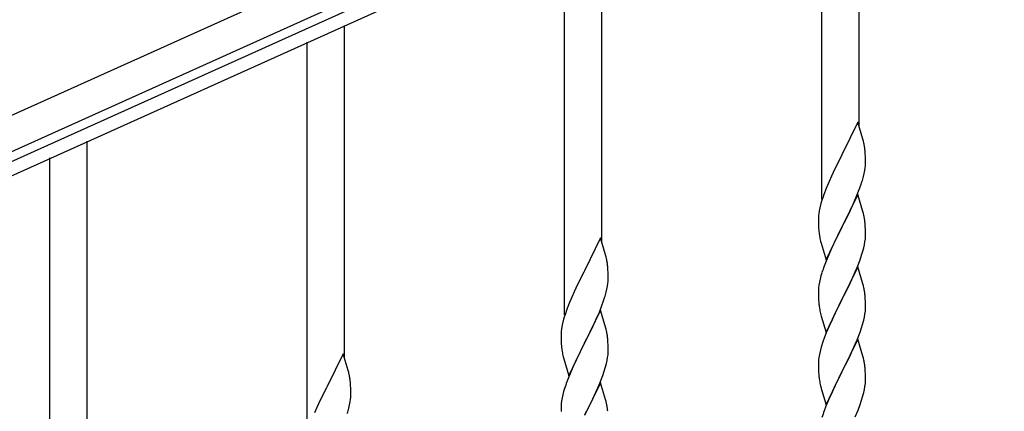
# Model space of a CAD drawing. Units: millimetres. Extents: x 0 to 8280, y 0 to 5795.
# Drawn here: x 3356 to 3803, y 1573 to 1750 of the extents above; entities that cross this region are included whole.
import ezdxf

# ---------------------------------------------------------------- set-up
doc = ezdxf.new("R2010")
doc.units = ezdxf.units.MM
doc.layers.add('YKK_A1', color=4, linetype='Continuous', lineweight=30)

msp = doc.modelspace()

# ---------------------------------------------------------------- linework, layer by layer
at = {"layer": 'YKK_A1', "linetype": 'Continuous', "ltscale": 0.5}
for p, q in [((3931.8, 1967.97), (3176.56, 1628.07)), ((3937.96, 1954.29), (3182.72, 1614.39)), ((3225.39, 1629.21), (3894.92, 1930.53)), ((3227.86, 1623.74), (3897.38, 1925.06))]:
    msp.add_line(p, q, dxfattribs=at)
at = {"layer": 'YKK_A1', "linetype": 'Continuous'}
for p, q in [((3737.22, 1701.88), (3737.22, 1853.06)), ((3720.22, 1668.97), (3720.22, 1845.42)), ((3620.22, 1649.3), (3620.22, 1800.48)), ((3603.22, 1616.38), (3603.22, 1792.84)), ((3503.22, 1596.72), (3503.22, 1747.9)), ((3486.22, 1563.8), (3486.22, 1740.26)), ((3736.62, 1703.91), (3729.4, 1689.05)), ((3738.89, 1696.26), (3736.62, 1703.91)), ((3386.22, 1544.14), (3386.22, 1695.32)), ((3739.14, 1695.31), (3738.89, 1696.26)), ((3739.35, 1694.37), (3739.14, 1695.31)), ((3729.06, 1688.38), (3726.23, 1682.74)), ((3729.4, 1689.05), (3729.06, 1688.38)), ((3740.01, 1689.5), (3739.9, 1690.91)), ((3740.07, 1688.26), (3740.01, 1689.5)), ((3740.11, 1686.53), (3740.07, 1688.26)), ((3369.22, 1511.22), (3369.22, 1687.68)), ((3739.8, 1682.01), (3739.99, 1683.33)), ((3740.1, 1684.58), (3740.12, 1685.38)), ((3740.12, 1685.38), (3740.11, 1686.53)), ((3724.67, 1679.45), (3723.57, 1676.99)), ((3726.23, 1682.74), (3724.67, 1679.45)), ((3739.2, 1679.23), (3739.54, 1680.65)), ((3739.54, 1680.65), (3739.8, 1682.01)), ((3723.57, 1676.99), (3722.1, 1673.46)), ((3737.29, 1673.29), (3738.01, 1675.31)), ((3738.01, 1675.31), (3738.5, 1676.8)), ((3722.1, 1673.46), (3721.32, 1671.43)), ((3736.62, 1671.04), (3729.4, 1656.18)), ((3735.01, 1667.74), (3736.09, 1670.25)), ((3736.09, 1670.25), (3737.29, 1673.29)), ((3738.89, 1663.4), (3736.62, 1671.04)), ((3719.86, 1666.96), (3719.37, 1665.05)), ((3720.29, 1668.43), (3719.86, 1666.96)), ((3733.9, 1665.3), (3735.01, 1667.74)), ((3718.73, 1661.06), (3718.68, 1660.24)), ((3719.08, 1663.66), (3718.86, 1662.33)), ((3719.37, 1665.05), (3719.08, 1663.66)), ((3731.28, 1659.9), (3732.79, 1662.95)), ((3732.79, 1662.95), (3733.9, 1665.3)), ((3739.14, 1662.44), (3738.89, 1663.4)), ((3739.35, 1661.5), (3739.14, 1662.44)), ((3718.68, 1660.24), (3718.68, 1659.84)), ((3718.68, 1659.84), (3718.7, 1657.98)), ((3718.7, 1657.98), (3718.73, 1656.97)), ((3718.73, 1656.97), (3718.77, 1656.03)), ((3729.4, 1656.18), (3729.57, 1656.51)), ((3729.57, 1656.51), (3731.28, 1659.9)), ((3740.01, 1656.63), (3739.9, 1658.05)), ((3740.07, 1655.39), (3740.01, 1656.63)), ((3718.77, 1656.03), (3718.87, 1654.59)), ((3718.87, 1654.59), (3719.02, 1653.28)), ((3719.02, 1653.28), (3719.17, 1652.29)), ((3722.17, 1641.32), (3729.4, 1656.18)), ((3729.23, 1655.85), (3726.45, 1650.32)), ((3729.4, 1656.18), (3729.23, 1655.85)), ((3740.11, 1653.66), (3740.07, 1655.39)), ((3740.1, 1651.72), (3740.12, 1652.52)), ((3740.12, 1652.52), (3740.11, 1653.66)), ((3619.62, 1651.32), (3612.4, 1636.46)), ((3621.89, 1643.68), (3619.62, 1651.32)), ((3719.66, 1649.92), (3719.91, 1648.97)), ((3719.91, 1648.97), (3722.17, 1641.32)), ((3725.12, 1647.54), (3724.67, 1646.58)), ((3726.45, 1650.32), (3725.12, 1647.54)), ((3739.32, 1646.84), (3739.63, 1648.24)), ((3739.63, 1648.24), (3739.87, 1649.59)), ((3739.87, 1649.59), (3740.04, 1650.89)), ((3740.04, 1650.89), (3740.1, 1651.72)), ((3622.14, 1642.72), (3621.89, 1643.68)), ((3724.67, 1646.58), (3722.92, 1642.62)), ((3737.66, 1641.43), (3738.35, 1643.44)), ((3738.35, 1643.44), (3738.8, 1644.92)), ((3738.8, 1644.92), (3739.32, 1646.84)), ((3622.35, 1641.78), (3622.14, 1642.72)), ((3721.9, 1640.09), (3721.32, 1638.57)), ((3722.92, 1642.62), (3721.9, 1640.09)), ((3736.29, 1637.89), (3737.66, 1641.43)), ((3612.06, 1635.79), (3609.23, 1630.15)), ((3612.4, 1636.46), (3612.06, 1635.79)), ((3623.01, 1636.92), (3622.9, 1638.33)), ((3623.07, 1635.67), (3623.01, 1636.92)), ((3623.11, 1633.94), (3623.07, 1635.67)), ((3719.86, 1634.09), (3719.48, 1632.65)), ((3720.29, 1635.56), (3719.86, 1634.09)), ((3736.62, 1638.17), (3729.4, 1623.31)), ((3733.9, 1632.43), (3735.45, 1635.87)), ((3735.45, 1635.87), (3736.29, 1637.89)), ((3738.89, 1630.52), (3736.62, 1638.17)), ((3609.23, 1630.15), (3607.67, 1626.87)), ((3622.8, 1629.43), (3622.99, 1630.74)), ((3623.1, 1632), (3623.12, 1632.8)), ((3623.12, 1632.8), (3623.11, 1633.94)), ((3718.92, 1629.9), (3718.76, 1628.61)), ((3719.16, 1631.25), (3718.92, 1629.9)), ((3719.48, 1632.65), (3719.16, 1631.25)), ((3731.28, 1627.03), (3732.79, 1630.08)), ((3732.79, 1630.08), (3733.9, 1632.43)), ((3739.14, 1629.57), (3738.89, 1630.52)), ((3739.35, 1628.63), (3739.14, 1629.57)), ((3607.67, 1626.87), (3606.57, 1624.4)), ((3622.2, 1626.65), (3622.54, 1628.06)), ((3622.54, 1628.06), (3622.8, 1629.43)), ((3718.7, 1627.78), (3718.68, 1626.98)), ((3718.68, 1626.98), (3718.7, 1625.12)), ((3718.76, 1628.61), (3718.7, 1627.78)), ((3718.7, 1625.12), (3718.73, 1624.11)), ((3729.57, 1623.64), (3731.28, 1627.03)), ((3740.01, 1623.76), (3739.9, 1625.17)), ((3605.1, 1620.88), (3604.32, 1618.85)), ((3606.57, 1624.4), (3605.1, 1620.88)), ((3619.09, 1617.67), (3620.29, 1620.71)), ((3620.29, 1620.71), (3621.01, 1622.72)), ((3621.01, 1622.72), (3621.5, 1624.22)), ((3718.73, 1624.11), (3718.77, 1623.17)), ((3718.77, 1623.17), (3718.85, 1622)), ((3722.17, 1608.45), (3729.4, 1623.31)), ((3729.06, 1622.64), (3726.23, 1617)), ((3729.4, 1623.31), (3729.06, 1622.64)), ((3729.4, 1623.31), (3729.57, 1623.64)), ((3740.07, 1622.52), (3740.01, 1623.76)), ((3740.11, 1620.79), (3740.07, 1622.52)), ((3740.12, 1619.65), (3740.11, 1620.79)), ((3619.62, 1618.46), (3612.4, 1603.59)), ((3618.01, 1615.16), (3619.09, 1617.67)), ((3621.89, 1610.81), (3619.62, 1618.46)), ((3719.02, 1620.41), (3719.17, 1619.42)), ((3719.66, 1617.06), (3719.97, 1615.86)), ((3726.23, 1617), (3724.9, 1614.2)), ((3739.63, 1615.37), (3739.87, 1616.72)), ((3739.87, 1616.72), (3740.04, 1618.02)), ((3740.04, 1618.02), (3740.1, 1618.85)), ((3740.1, 1618.85), (3740.12, 1619.65)), ((3602.37, 1612.46), (3602.08, 1611.08)), ((3602.86, 1614.37), (3602.37, 1612.46)), ((3603.29, 1615.84), (3602.86, 1614.37)), ((3615.79, 1610.37), (3616.9, 1612.71)), ((3616.9, 1612.71), (3618.01, 1615.16)), ((3719.97, 1615.86), (3722.17, 1608.45)), ((3724.9, 1614.2), (3723.57, 1611.25)), ((3738.35, 1610.57), (3738.8, 1612.05)), ((3738.8, 1612.05), (3739.32, 1613.97)), ((3739.32, 1613.97), (3739.63, 1615.37)), ((3601.73, 1608.47), (3601.68, 1607.66)), ((3601.68, 1607.66), (3601.68, 1607.26)), ((3601.68, 1607.26), (3601.7, 1605.4)), ((3602.08, 1611.08), (3601.86, 1609.75)), ((3612.57, 1603.92), (3614.28, 1607.31)), ((3614.28, 1607.31), (3615.79, 1610.37)), ((3622.14, 1609.85), (3621.89, 1610.81)), ((3622.35, 1608.92), (3622.14, 1609.85)), ((3722.3, 1608.23), (3721.51, 1606.2)), ((3723.57, 1611.25), (3722.3, 1608.23)), ((3736.29, 1605.02), (3737.66, 1608.56)), ((3737.66, 1608.56), (3738.35, 1610.57)), ((3601.7, 1605.4), (3601.73, 1604.39)), ((3601.73, 1604.39), (3601.77, 1603.45)), ((3601.77, 1603.45), (3601.87, 1602.01)), ((3605.17, 1588.74), (3612.4, 1603.59)), ((3612.23, 1603.26), (3609.45, 1597.73)), ((3612.4, 1603.59), (3612.23, 1603.26)), ((3612.4, 1603.59), (3612.57, 1603.92)), ((3623.01, 1604.05), (3622.9, 1605.46)), ((3623.07, 1602.8), (3623.01, 1604.05)), ((3623.11, 1601.08), (3623.07, 1602.8)), ((3720.78, 1604.19), (3720, 1601.71)), ((3721.51, 1606.2), (3720.78, 1604.19)), ((3736.62, 1605.3), (3729.4, 1590.44)), ((3734.12, 1600.05), (3735.45, 1603.01)), ((3735.45, 1603.01), (3736.29, 1605.02)), ((3738.89, 1597.66), (3736.62, 1605.3)), ((3502.62, 1598.74), (3495.4, 1583.88)), ((3504.89, 1591.1), (3502.62, 1598.74)), ((3601.87, 1602.01), (3602.02, 1600.69)), ((3602.02, 1600.69), (3602.17, 1599.7)), ((3622.87, 1597.01), (3623.04, 1598.3)), ((3623.04, 1598.3), (3623.1, 1599.13)), ((3623.1, 1599.13), (3623.12, 1599.93)), ((3623.12, 1599.93), (3623.11, 1601.08)), ((3719.16, 1598.38), (3718.92, 1597.03)), ((3719.48, 1599.78), (3719.16, 1598.38)), ((3720, 1601.71), (3719.48, 1599.78)), ((3732.35, 1596.31), (3733.45, 1598.61)), ((3733.45, 1598.61), (3734.12, 1600.05)), ((3602.66, 1597.34), (3602.91, 1596.38)), ((3602.91, 1596.38), (3605.17, 1588.74)), ((3607.67, 1594), (3605.92, 1590.03)), ((3608.12, 1594.96), (3607.67, 1594)), ((3609.45, 1597.73), (3608.12, 1594.96)), ((3621.8, 1592.33), (3622.32, 1594.26)), ((3622.32, 1594.26), (3622.63, 1595.65)), ((3622.63, 1595.65), (3622.87, 1597.01)), ((3718.7, 1594.91), (3718.68, 1594.11)), ((3718.68, 1594.11), (3718.7, 1592.25)), ((3718.76, 1595.74), (3718.7, 1594.91)), ((3718.92, 1597.03), (3718.76, 1595.74)), ((3729.57, 1590.78), (3732.35, 1596.31)), ((3739.14, 1596.7), (3738.89, 1597.66)), ((3739.35, 1595.76), (3739.14, 1596.7)), ((3505.14, 1590.14), (3504.89, 1591.1)), ((3505.35, 1589.2), (3505.14, 1590.14)), ((3605.92, 1590.03), (3604.9, 1587.5)), ((3620.66, 1588.85), (3621.35, 1590.85)), ((3621.35, 1590.85), (3621.8, 1592.33)), ((3718.7, 1592.25), (3718.73, 1591.24)), ((3718.73, 1591.24), (3718.77, 1590.3)), ((3718.77, 1590.3), (3718.85, 1589.13)), ((3722.17, 1575.58), (3729.4, 1590.44)), ((3729.23, 1590.11), (3726.23, 1584.13)), ((3729.4, 1590.44), (3729.23, 1590.11)), ((3729.4, 1590.44), (3729.57, 1590.78)), ((3740.01, 1590.89), (3739.9, 1592.31)), ((3740.07, 1589.65), (3740.01, 1590.89)), ((3740.11, 1587.92), (3740.07, 1589.65)), ((3506.01, 1584.34), (3505.9, 1585.75)), ((3604.9, 1587.5), (3604.32, 1585.98)), ((3619.62, 1585.58), (3612.4, 1570.73)), ((3618.45, 1583.29), (3619.29, 1585.3)), ((3619.29, 1585.3), (3620.66, 1588.85)), ((3621.89, 1577.94), (3619.62, 1585.58)), ((3719.02, 1587.54), (3719.17, 1586.55)), ((3739.87, 1583.85), (3740.04, 1585.15)), ((3740.04, 1585.15), (3740.1, 1585.98)), ((3740.1, 1585.98), (3740.12, 1586.78)), ((3740.12, 1586.78), (3740.11, 1587.92)), ((3495.06, 1583.21), (3492.23, 1577.57)), ((3495.4, 1583.88), (3495.06, 1583.21)), ((3506.07, 1583.09), (3506.01, 1584.34)), ((3506.11, 1581.36), (3506.07, 1583.09)), ((3506.12, 1580.22), (3506.11, 1581.36)), ((3602.86, 1581.51), (3602.48, 1580.07)), ((3603.29, 1582.98), (3602.86, 1581.51)), ((3616.9, 1579.85), (3618.45, 1583.29)), ((3719.66, 1584.19), (3719.91, 1583.23)), ((3719.91, 1583.23), (3719.97, 1582.99)), ((3719.97, 1582.99), (3722.17, 1575.58)), ((3724.9, 1581.33), (3723.57, 1578.38)), ((3726.23, 1584.13), (3724.9, 1581.33)), ((3738.8, 1579.18), (3739.32, 1581.1)), ((3739.32, 1581.1), (3739.63, 1582.5)), ((3739.63, 1582.5), (3739.87, 1583.85)), ((3492.23, 1577.57), (3490.67, 1574.29)), ((3505.54, 1575.48), (3505.8, 1576.85)), ((3505.8, 1576.85), (3505.99, 1578.16)), ((3506.1, 1579.42), (3506.12, 1580.22)), ((3601.76, 1576.02), (3601.7, 1575.19)), ((3601.92, 1577.32), (3601.76, 1576.02)), ((3602.16, 1578.67), (3601.92, 1577.32)), ((3602.48, 1580.07), (3602.16, 1578.67)), ((3614.28, 1574.44), (3615.79, 1577.5)), ((3615.79, 1577.5), (3616.9, 1579.85)), ((3622.14, 1576.98), (3621.89, 1577.94)), ((3622.35, 1576.04), (3622.14, 1576.98)), ((3723.57, 1578.38), (3722.1, 1574.85)), ((3737.66, 1575.7), (3738.35, 1577.7)), ((3738.35, 1577.7), (3738.8, 1579.18)), ((3490.67, 1574.29), (3489.57, 1571.82)), ((3505.2, 1574.07), (3505.54, 1575.48)), ((3601.7, 1575.19), (3601.68, 1574.39)), ((3601.68, 1574.39), (3601.7, 1572.53)), ((3612.57, 1571.06), (3614.28, 1574.44)), ((3722.1, 1574.85), (3721.32, 1572.83)), ((3735.45, 1570.14), (3736.7, 1573.16)), ((3736.7, 1573.16), (3737.66, 1575.7))]:
    msp.add_line(p, q, dxfattribs=at)
for centre, radius, start, end in [((3697.89, 1685.66), 42.37, 9.5672, 11.859), ((3695.04, 1686.06), 45.12, 6.176, 8.4678), ((3708.67, 1686.58), 31.49, 354.0716, 356.3633), ((3678.11, 1695.52), 63.23, 342.7842, 345.076), ((3795.92, 1644.18), 79.42, 159.9344, 162.2261), ((3750.66, 1658.44), 32.04, 173.0323, 175.3241), ((3697.76, 1652.79), 42.49, 9.5359, 11.8277), ((3695.16, 1653.19), 45, 6.1963, 8.4881), ((3778.53, 1663.35), 60.39, 190.5595, 192.8513), ((3580.89, 1633.08), 42.37, 9.5672, 11.859), ((3578.04, 1633.48), 45.12, 6.176, 8.4678), ((3795.92, 1611.32), 79.42, 159.9344, 162.2261), ((3591.67, 1634), 31.49, 354.0716, 356.3633), ((3561.11, 1642.93), 63.23, 342.7842, 345.076), ((3697.89, 1619.92), 42.37, 9.5672, 11.859), ((3695.04, 1620.32), 45.12, 6.176, 8.4678), ((3758.81, 1625.45), 40.1, 184.9379, 187.2297), ((3678.92, 1591.6), 79.42, 159.9344, 162.2261), ((3778.53, 1630.49), 60.39, 190.5595, 192.8513), ((3633.66, 1605.86), 32.04, 173.0323, 175.3241), ((3580.76, 1600.21), 42.49, 9.5359, 11.8277), ((3578.16, 1600.61), 45, 6.1963, 8.4881), ((3661.53, 1610.77), 60.39, 190.5595, 192.8513), ((3697.89, 1587.06), 42.37, 9.5672, 11.859), ((3695.04, 1587.45), 45.12, 6.176, 8.4678), ((3463.89, 1580.5), 42.37, 9.5672, 11.859), ((3461.04, 1580.89), 45.12, 6.176, 8.4678), ((3678.92, 1558.73), 79.42, 159.9344, 162.2261), ((3758.68, 1592.59), 39.98, 184.9569, 187.2487), ((3778.53, 1597.62), 60.39, 190.5595, 192.8513), ((3474.67, 1581.42), 31.49, 354.0716, 356.3633), ((3580.89, 1567.34), 42.37, 9.5672, 11.859), ((3444.11, 1590.35), 63.23, 342.7842, 345.076), ((3578.04, 1567.74), 45.12, 6.176, 8.4678), ((3795.92, 1545.58), 79.42, 159.9344, 162.2261)]:
    msp.add_arc(centre, radius, start, end, dxfattribs=at)

doc.saveas('drawing.dxf')
